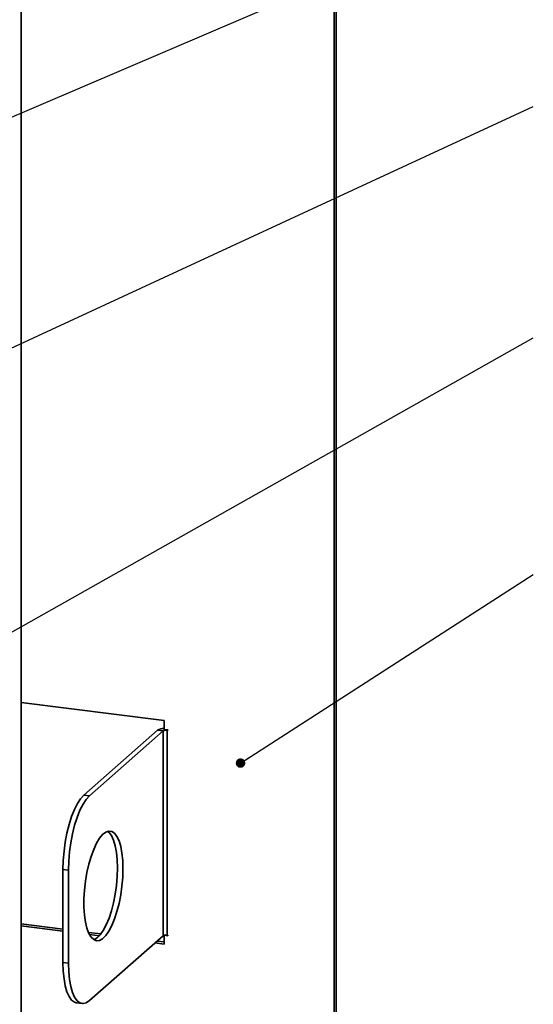
# Paper-space layout 'Blatt3' of a CAD drawing. Units: millimetres. Extents: x 0 to 4158, y 0 to 2940.
# Drawn here: x 2333 to 2637, y 1376 to 1958 of the extents above; entities that cross this region are included whole.
import ezdxf

# ---------------------------------------------------------------- set-up
doc = ezdxf.new("R2010")
doc.units = ezdxf.units.MM
doc.layers.add('1', color=7, linetype='Continuous')
doc.dimstyles.new('SLDDIMSTYLE5', dxfattribs={"dimtxt": 0.18, "dimasz": 5.6, "dimexe": 0, "dimexo": 0.0625, "dimgap": 0, "dimtad": 0, "dimtih": 1, "dimtoh": 1, "dimdec": 0, "dimrnd": 1e-09, "dimzin": 0, "dimdsep": 46, "dimtxsty": 'Standard', "dimblk1": 'DOT', "dimblk2": 'DOT', "dimsah": 1, "dimcen": 0.09, "dimadec": 0, "dimazin": 0, "dimtfac": 5.6, "dimtdec": 0, "dimtofl": 0, "dimtmove": 0, "dimatfit": 3, "dimldrblk": 'DOT', "dimfxl": 1, "dimfrac": 2, "dimtolj": 1, "dimtzin": 0, "dimarcsym": 0})

# ---------------------------------------------------------------- blocks, each defined once
blk = doc.blocks.new('_DOT')
at = {"color": 0, "linetype": 'ByBlock', "lineweight": -2}
blk.add_line((-0.5, 0), (-1, 0), dxfattribs=at)
at = {"color": 0, "linetype": 'ByBlock', "const_width": 0.5}
blk.add_lwpolyline([(-0.25, 0, 1), (0.25, 0, 1)], format="xyb", close=True, dxfattribs=at)

psp = doc.layouts.new('Blatt3')

# ---------------------------------------------------------------- linework, layer by layer
at = {"color": 7, "linetype": 'Continuous', "lineweight": 35, "ltscale": 7}
for p, q in [((2519.04, 1349.24), (2519.04, 2508.36)), ((2520.27, 1350.33), (2520.27, 2509.46)), ((2334.08, 1299.86), (2334.08, 2078.7)), ((2418.64, 1543.82), (2334.08, 1554.48)), ((2418.64, 1538.65), (2418.64, 1543.82)), ((2371.23, 1499.81), (2414.7, 1538.15)), ((2374.5, 1499.4), (2417.98, 1537.74)), ((2417.98, 1537.74), (2414.7, 1538.15)), ((2417.98, 1537.74), (2417.98, 1416.75)), ((2420.71, 1538.39), (2418.64, 1538.65)), ((2420.38, 1417.11), (2420.38, 1538.1)), ((2420.38, 1538.1), (2420.71, 1538.06)), ((2420.71, 1538.06), (2420.71, 1538.39)), ((2371.23, 1499.81), (2374.5, 1499.4)), ((2362.13, 1455.49), (2358.85, 1455.9)), ((2358.85, 1400.9), (2358.85, 1455.9)), ((2362.13, 1400.49), (2362.13, 1455.49)), ((2334.08, 1423.73), (2358.85, 1420.61)), ((2334.08, 1422.48), (2358.85, 1419.36)), ((2373.84, 1418.72), (2381.3, 1417.78)), ((2374.48, 1417.39), (2380.35, 1416.65)), ((2417.98, 1416.75), (2374.5, 1378.41)), ((2418.64, 1417), (2418.69, 1417.05)), ((2418.64, 1411.83), (2418.64, 1417)), ((2418.64, 1417), (2420.71, 1416.74)), ((2420.71, 1417.07), (2420.38, 1417.11)), ((2420.71, 1416.74), (2420.71, 1417.07)), ((2413.18, 1412.52), (2418.64, 1411.83)), ((2414.42, 1413.61), (2418.64, 1413.08)), ((2358.85, 1400.9), (2362.13, 1400.49)), ((2366.85, 1377.09), (2370.13, 1376.68))]:
    psp.add_line(p, q, dxfattribs=at)
at = {"color": 1, "linetype": 'Continuous', "lineweight": 35, "ltscale": 7}
psp.add_line((2420.38, 1538.1), (2420.71, 1538.39), dxfattribs=at)
at = {"color": 7, "linetype": 'Continuous', "lineweight": 35, "ltscale": 7, "flags": 128}
for points in [[(2358.85, 1455.9), (2359, 1461.2), (2359.46, 1466.63), (2360.2, 1472.07), (2361.22, 1477.38), (2362.48, 1482.43), (2363.95, 1487.1), (2365.61, 1491.26), (2367.4, 1494.83), (2369.29, 1497.7), (2371.23, 1499.81)], [(2374.5, 1499.4), (2372.56, 1497.29), (2370.68, 1494.41), (2368.88, 1490.85), (2367.23, 1486.68), (2365.75, 1482.02), (2364.49, 1476.97), (2363.47, 1471.66), (2362.73, 1466.22), (2362.28, 1460.78), (2362.13, 1455.49)], [(2394.3, 1456.36), (2394.15, 1461.17), (2393.7, 1465.59), (2392.98, 1469.51), (2391.98, 1472.82), (2390.75, 1475.45), (2389.31, 1477.31), (2387.7, 1478.37), (2385.96, 1478.59), (2384.14, 1477.98), (2382.28, 1476.54), (2380.44, 1474.32), (2378.65, 1471.36), (2376.98, 1467.76), (2375.45, 1463.59), (2374.11, 1458.98), (2372.99, 1454.03), (2372.12, 1448.88), (2371.54, 1443.66), (2371.24, 1438.5), (2371.24, 1433.55), (2371.54, 1428.92), (2372.12, 1424.74), (2372.99, 1421.11), (2374.11, 1418.13), (2375.45, 1415.88), (2376.98, 1414.41), (2378.65, 1413.77), (2380.44, 1413.97), (2382.28, 1414.99), (2384.14, 1416.83), (2385.96, 1419.43), (2387.7, 1422.72), (2389.31, 1426.62), (2390.75, 1431.02), (2391.98, 1435.82), (2392.98, 1440.88), (2393.7, 1446.09), (2394.15, 1451.29), (2394.3, 1456.36)], [(2385.15, 1478.42), (2386.04, 1477.72), (2387.48, 1475.86), (2388.71, 1473.24), (2389.7, 1469.92), (2390.43, 1466.01), (2390.88, 1461.59), (2391.03, 1456.78)], [(2391.03, 1456.78), (2390.88, 1451.7), (2390.43, 1446.5), (2389.7, 1441.3), (2388.71, 1436.23), (2387.48, 1431.43), (2386.04, 1427.03), (2384.43, 1423.13), (2382.69, 1419.84), (2380.87, 1417.24), (2379.01, 1415.41), (2377.17, 1414.38), (2377.08, 1414.35)], [(2366.85, 1377.09), (2365.61, 1377.46), (2363.95, 1378.71), (2362.48, 1380.77), (2361.22, 1383.59), (2360.2, 1387.11), (2359.46, 1391.24), (2359, 1395.88), (2358.85, 1400.9)], [(2362.13, 1400.49), (2362.28, 1395.46), (2362.73, 1390.83), (2363.47, 1386.7), (2364.49, 1383.18), (2365.75, 1380.35), (2367.23, 1378.29), (2368.88, 1377.05), (2370.68, 1376.65), (2372.56, 1377.11), (2374.5, 1378.41)]]:
    psp.add_lwpolyline(points, dxfattribs=at)
at = {"color": 7, "linetype": 'Continuous', "lineweight": 35, "ltscale": 49}
for centre, radius, start, end in [((2418.72, 1531.51), 7.77, 90.62005, 121.1475), ((2419.69, 1534.49), 3.68, 79.22613, 117.8883), ((2419.69, 1413.5), 3.68, 79.22613, 117.8883)]:
    psp.add_arc(centre, radius, start, end, dxfattribs=at)

# ---------------------------------------------------------------- leaders
at = {"layer": '1', "ltscale": 7}
for points in [[(2313.69, 1894.17), (2636.74, 2032.32)], [(2183.69, 1697.01), (2636.74, 1906.71)], [(2159.27, 1500.63), (2636.74, 1770.12)], [(2463.76, 1518.75), (2636.74, 1630.17)]]:
    psp.add_leader(points, dimstyle='SLDDIMSTYLE5', dxfattribs=at)

doc.saveas('drawing.dxf')
